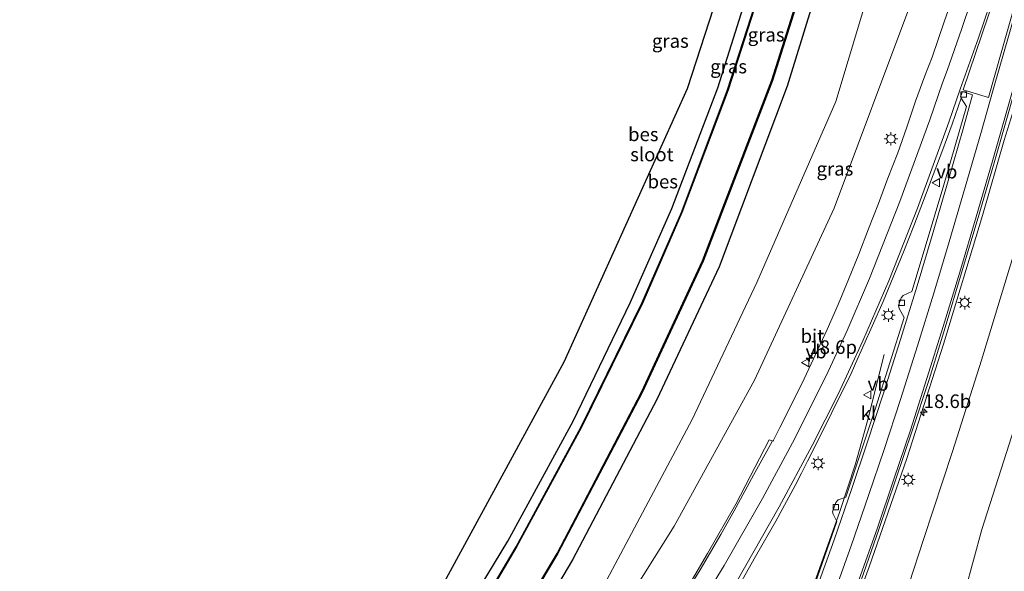
# Model space of a CAD drawing. Units: metres. Extents: x 100000 to 107421, y 468750 to 475003.
# Drawn here: x 104508 to 104689, y 472255 to 472356 of the extents above; entities that cross this region are included whole.
import ezdxf
from ezdxf.enums import TextEntityAlignment as Align

# ---------------------------------------------------------------- set-up
doc = ezdxf.new("R2010")
doc.units = ezdxf.units.M
doc.layers.get('0').update_dxf_attribs({"lineweight": 25})
for name, color, linetype, lineweight in [('B-ME-AM-KILOMETR-S-B1', 7, 'Continuous', 18), ('B-ME-BV-GELEIDECONSTRUCTIE-GELEIDERAIL-L-B1', 213, 'BV-GELEIDERAIL', 18), ('B-ME-GW-KRUINLIJN-L-B1', 93, 'Continuous', 18), ('B-ME-GW-TEENLIJN-L-B1', 93, 'Continuous', 18), ('B-ME-IE-GRASLAND-GV-B6', 93, 'Continuous', 18), ('B-ME-IE-GRONDWERKLIJN-GROND_INGERICHT-GV-B6', 253, 'Continuous', 18), ('B-ME-IE-MEUBILAIR_WEGMEUBILAIR-LICHTMAST-S-B1', 8, 'Continuous', 18), ('B-ME-OG-WATER-GV-B6', 153, 'Continuous', 18), ('B-ME-VH-VERH_SOORT-BITUMEN-GV-B6', 8, 'IE-TERREINAFSCHEIDING-NATUURLIJK-HOUTWAL', 18), ('B-ME-VH-VERH_SOORT-KLINKERS-GV-B6', 8, 'IE-TERREINAFSCHEIDING-NATUURLIJK-HOUTWAL', 18), ('B-ME-VV-KOLK-S-B1', 8, 'Continuous', 18), ('B-ME-VW-MARKERING-STREEP-015-L-B1', 7, 'Continuous', 18), ('B-ME-VW-MARKERING-VLAKMARK-GV-B6', 7, 'Continuous', 18), ('B-ME-VW-MEUBILAIR_WEGMEUBILAIR-VERKEERSBORD-S-B1', 8, 'Continuous', 18)]:
    doc.layers.add(name, color=color, linetype=linetype, lineweight=lineweight)
for name, color, linetype in [('B-ME-GW-INSTEEKWATERGANG-L-B1', 10, 'Continuous'), ('B-ME-KG-KADASTRAAL-OPNAMEDTMGRENS-L-B1', 10, 'Continuous'), ('B-ME-OB-BESCHOEIING-GV-B6', 10, 'Continuous')]:
    doc.layers.add(name, color=color, linetype=linetype)
doc.styles.add('NLCS-ISO', font='NLCS-ISO.TTF')
doc.linetypes.add('BV-GELEIDERAIL', pattern='A,10,-3,[108,NLCS.SHX,S=1,R=0,X=0,Y=0],-3', length=16)
doc.linetypes.add('IE-TERREINAFSCHEIDING-NATUURLIJK-HOUTWAL', pattern='A,7,-1.5,[67,NLCS.SHX,S=0.75,R=45,X=0,Y=0],-1.5,7,-1.5,[70,NLCS.SHX,S=0.75,R=0,X=0,Y=0],-1.5', length=20)

# ---------------------------------------------------------------- blocks, each defined once
blk = doc.blocks.new('hecto')
for p, q in [((0, 0.625), (-0.625, 0)), ((0, -0.625), (0, 0.625)), ((-0.625, 0), (0.625, 0)), ((0.625, 0), (0, -0.625))]:
    blk.add_line(p, q)
blk = doc.blocks.new('lantaarnpaal')
for p, q in [((-0.75, 0), (-1.25, 0)), ((-0.88, 0.88), (-0.53, 0.53)), ((0, 0.75), (0, 1.25)), ((0.53, 0.53), (0.88, 0.88)), ((0.75, 0), (1.25, 0)), ((-0.53, -0.53), (-0.88, -0.88)), ((0, -0.75), (0, -1.25)), ((0.53, -0.53), (0.88, -0.88))]:
    blk.add_line(p, q)
blk.add_circle((0, 0), 0.75)
blk = doc.blocks.new('kolk')
blk.add_lwpolyline([(-0.5, -0.5), (0.5, -0.5), (0.5, 0.5), (-0.5, 0.5)], close=True)
blk = doc.blocks.new('verkeersbord')
for p, q in [((0, 0.75), (-0.75, -0.625)), ((0.75, -0.625), (0, 0.75)), ((-0.75, -0.625), (0.75, -0.625))]:
    blk.add_line(p, q)

msp = doc.modelspace()

# ---------------------------------------------------------------- linework, layer by layer
at = {"layer": 'B-ME-BV-GELEIDECONSTRUCTIE-GELEIDERAIL-L-B1'}
for points in [[(104697.654, 472359.281, 0.401), (104693.153, 472345.679, 0.977), (104691.572, 472340.893, 1.215), (104689.434, 472334.055, 1.279), (104685.422, 472320.188, 1.279), (104678.284, 472296.527, 1.231), (104671.517, 472275.507, 1.239), (104664.596, 472255.572, 1.247), (104657.402, 472236.098, 1.473), (104652.015, 472222.005, 1.739), (104647.626, 472210.908, 1.751)], [(104667.389, 472294.617, 0.371), (104664.305, 472282.47, 0.593), (104662.116, 472274.531, 0.971), (104659.154, 472265.596, 1.005), (104653.723, 472250.313, 1.117), (104647.646, 472233.972, 1.371), (104643.31, 472222.532, 1.525), (104640.091, 472214.105, 1.645)]]:
    msp.add_polyline3d(points, dxfattribs=at)
at = {"layer": 'B-ME-GW-INSTEEKWATERGANG-L-B1'}
for points in [[(104511.68, 472151.514, -4.754), (104522.857, 472160.427, -4.742), (104528.554, 472165.494, -4.735), (104535.458, 472172.354, -4.786), (104538.524, 472175.749, -4.769), (104540.265, 472177.677, -4.759), (104546.087, 472184.753, -4.602), (104556.229, 472197.27, -4.67), (104568.929, 472214.004, -4.825), (104584.148, 472237.181, -4.778), (104598.157, 472260.31, -4.891), (104610.184, 472282.412, -4.893), (104620.643, 472304.143, -4.902), (104628.314, 472321.511, -4.903), (104636.762, 472343.691, -4.785), (104643.932, 472366.457, -4.841), (104649.455, 472384.194, -4.766), (104656.885, 472407.634, -4.952), (104669.58, 472444.34, -4.875), (104676.816, 472463.522, -4.834), (104692.386, 472500.442, -4.755), (104705.609, 472527.811, -4.705), (104719.373, 472553.129, -4.863), (104727.723, 472566.944, -4.939)], [(104737.188, 472558.814, -4.9), (104725.305, 472538.652, -4.943), (104706.807, 472501.371, -4.803), (104689.615, 472463.037, -4.91), (104675.522, 472423.826, -4.805), (104661.523, 472382.976, -4.998), (104649.511, 472344, -4.899), (104637.018, 472310.759, -4.834), (104625.537, 472286.342, -4.868), (104610.062, 472256.868, -4.898), (104593.196, 472228.381, -4.878), (104573.521, 472199.606, -4.923), (104552.123, 472172.547, -4.86), (104534.776, 472155.148, -4.85), (104521.159, 472143.789, -4.891)]]:
    msp.add_polyline3d(points, dxfattribs=at)
at = {"layer": 'B-ME-GW-KRUINLIJN-L-B1'}
for points in [[(104750.075, 472547.746, 0.621), (104730.66, 472511.769, 0.686), (104713.27, 472473.455, 0.676), (104697.859, 472434.86, 0.527), (104684.772, 472397.348, 0.389), (104672.065, 472358.682, 0.195), (104658.156, 472321.571, -0.072), (104643.495, 472289.945, -0.397), (104628.755, 472263.088, -0.652), (104612.002, 472236.441, -1.44), (104596.657, 472214.339, -2.094), (104575.122, 472186.135, -2.965), (104558.126, 472168.229, -3.522), (104543.298, 472154.467, -4.158), (104541.263, 472153.72, -4.301)], [(104705.204, 472360.992, 0.092), (104700.432, 472344.12, 0.114), (104695.584, 472327.434, 0.046), (104690.394, 472310.547, 0.177), (104685.253, 472293.627, 0.071), (104679.926, 472276.802, 0.087), (104674.601, 472260.65, 0.195), (104669.319, 472244.428, 0.369), (104665.947, 472235.532, 0.388), (104662.655, 472228.759, 0.518), (104658.673, 472222.779, 0.648), (104651.683, 472213.038, 0.881), (104650.867, 472212.713, 0.883), (104650.024, 472212.899, 0.891)]]:
    msp.add_polyline3d(points, dxfattribs=at)
at = {"layer": 'B-ME-GW-TEENLIJN-L-B1'}
for points in [[(104743.761, 472553.168, -3.959), (104732.574, 472533.597, -3.967), (104714.285, 472497.211, -3.943), (104697.804, 472459.774, -4.023), (104683.651, 472421.18, -3.967), (104670.385, 472380.748, -3.881), (104658.449, 472341.155, -3.849), (104643.929, 472307.861, -4.003), (104632.082, 472282.685, -4.083), (104616.355, 472253.224, -4.169), (104598.75, 472224.686, -4.215), (104578.625, 472195.105, -4.257), (104555.828, 472168.506, -4.143), (104541.263, 472153.72, -4.301)], [(104682.252, 472251.168, -3.904), (104685.344, 472262.493, -4.031), (104689.365, 472275.087, -4.231), (104694.55, 472291.417, -4.122)]]:
    msp.add_polyline3d(points, dxfattribs=at)
at = {"layer": 'B-ME-IE-GRASLAND-GV-B6'}
for points in [[(104521.159, 472143.789, -4.891), (104518.914, 472145.619, -5.891), (104532.713, 472157.094, -5.861), (104549.772, 472174.419, -5.919), (104571.321, 472201.285, -5.913), (104590.433, 472229.677, -5.915), (104607.323, 472258.008, -5.905), (104622.866, 472287.649, -5.921), (104634.058, 472311.817, -5.919), (104646.81, 472345.023, -5.937), (104659.183, 472384.217, -5.904)], [(104661.523, 472382.976, -4.998), (104649.511, 472344, -4.899), (104637.018, 472310.759, -4.834), (104625.537, 472286.342, -4.868), (104610.062, 472256.868, -4.898), (104593.196, 472228.381, -4.878), (104573.521, 472199.606, -4.923), (104552.123, 472172.547, -4.86), (104534.776, 472155.148, -4.85), (104521.159, 472143.789, -4.891)], [(104593.196, 472228.381, -4.878), (104610.062, 472256.868, -4.898), (104625.537, 472286.342, -4.868), (104637.018, 472310.759, -4.834), (104649.511, 472344, -4.899), (104661.523, 472382.976, -4.998)], [(104672.065, 472358.682, 0.195), (104658.156, 472321.571, -0.072), (104643.495, 472289.945, -0.397), (104628.755, 472263.088, -0.652), (104612.002, 472236.441, -1.44), (104596.657, 472214.339, -2.094), (104575.122, 472186.135, -2.965), (104558.126, 472168.229, -3.522), (104543.298, 472154.467, -4.158), (104541.263, 472153.72, -4.301), (104555.828, 472168.506, -4.143), (104578.625, 472195.105, -4.257), (104598.75, 472224.686, -4.215), (104616.355, 472253.224, -4.169), (104632.082, 472282.685, -4.083), (104643.929, 472307.861, -4.003), (104658.449, 472341.155, -3.849), (104670.385, 472380.748, -3.881)], [(104670.385, 472380.748, -3.881), (104658.449, 472341.155, -3.849), (104643.929, 472307.861, -4.003), (104632.082, 472282.685, -4.083), (104616.355, 472253.224, -4.169), (104598.75, 472224.686, -4.215), (104578.625, 472195.105, -4.257), (104555.828, 472168.506, -4.143), (104541.263, 472153.72, -4.301), (104543.298, 472154.467, -4.158), (104558.126, 472168.229, -3.522), (104575.122, 472186.135, -2.965), (104596.657, 472214.339, -2.094), (104612.002, 472236.441, -1.44), (104628.755, 472263.088, -0.652), (104643.495, 472289.945, -0.397), (104658.156, 472321.571, -0.072), (104672.065, 472358.682, 0.195)], [(104513.224, 472150.255, -5.949), (104511.68, 472151.514, -4.754), (104522.857, 472160.427, -4.742), (104528.554, 472165.494, -4.735), (104535.458, 472172.354, -4.786), (104538.524, 472175.749, -4.769), (104540.265, 472177.677, -4.759), (104546.087, 472184.753, -4.602), (104556.229, 472197.27, -4.67), (104568.929, 472214.004, -4.825), (104584.148, 472237.181, -4.778), (104598.157, 472260.31, -4.891), (104610.184, 472282.412, -4.893), (104620.643, 472304.143, -4.902), (104628.314, 472321.511, -4.903), (104636.762, 472343.691, -4.785), (104643.932, 472366.457, -4.841)], [(104645.761, 472365.668, -5.94), (104638.56, 472343.322, -5.937), (104630.098, 472320.769, -5.954), (104622.88, 472304.23, -5.941), (104611.636, 472281.331, -5.942), (104599.699, 472259.307, -5.942), (104585.878, 472235.861, -5.93), (104570.703, 472212.978, -5.939), (104558.01, 472195.423, -5.94), (104547.324, 472182.533, -5.951), (104536.454, 472170.409, -5.931), (104525.698, 472160.301, -5.956), (104513.224, 472150.255, -5.949)], [(104681.747, 472365.444, 0.61), (104678.412, 472355.818, 0.552), (104676.207, 472349.318, 0.496), (104674.811, 472345.906, 0.407), (104673.105, 472341.205, 0.317), (104671.503, 472336.469, 0.293), (104669.885, 472331.736, 0.288), (104668.014, 472327.096, 0.251), (104666.324, 472322.391, 0.219), (104664.474, 472317.749, 0.188), (104662.699, 472313.07, 0.162), (104660.81, 472308.446, 0.147), (104658.907, 472303.822, 0.162), (104656.864, 472299.254, 0.081), (104652.634, 472290.197, 0.021), (104650.438, 472285.704, 0.002), (104648.181, 472281.243, -0.081), (104647.039, 472278.898, -0.078), (104646.941, 472278.717, -0.036), (104646.806, 472278.768, -0.036), (104646.239, 472278.978, -0.195), (104640.096, 472267.144, -0.323), (104634.88, 472258.071, -0.565), (104630.222, 472250.105, -0.727)], [(104705.204, 472360.992, 0.092), (104700.432, 472344.12, 0.114), (104695.584, 472327.434, 0.046), (104690.394, 472310.547, 0.177), (104685.253, 472293.627, 0.071), (104679.926, 472276.802, 0.087), (104674.601, 472260.65, 0.195), (104669.319, 472244.428, 0.369), (104665.947, 472235.532, 0.388), (104662.655, 472228.759, 0.518), (104658.673, 472222.779, 0.648), (104651.683, 472213.038, 0.881), (104650.867, 472212.713, 0.883), (104650.024, 472212.899, 0.891), (104649.516, 472213.15, 0.875), (104648.449, 472210.559, 1.075), (104647.287, 472211.052, 1.208)], [(104647.287, 472211.052, 1.208), (104648.445, 472213.728, 1.173), (104649.984, 472217.978, 1.119), (104653.344, 472226.924, 1.018), (104656.632, 472235.693, 0.934), (104659.925, 472244.495, 0.833), (104663.125, 472253.167, 0.76), (104666.361, 472262.469, 0.723), (104669.471, 472271.513, 0.692), (104672.498, 472280.598, 0.689), (104675.612, 472290.062, 0.684), (104678.572, 472299.619, 0.685), (104681.594, 472309.654, 0.687), (104684.625, 472319.843, 0.682), (104687.571, 472329.873, 0.676), (104690.409, 472339.74, 0.675), (104693.171, 472349.66, 0.674), (104695.977, 472359.45, 0.667)], [(104641.226, 472253.13, -0.06), (104643.702, 472257.479, 0.003), (104647.442, 472263.981, 0.078), (104651.022, 472270.572, 0.18), (104652.161, 472272.799, 0.199), (104653.269, 472275.039, 0.256), (104655.506, 472279.51, 0.3), (104657.726, 472283.991, 0.344), (104659.971, 472288.458, 0.387), (104661.106, 472290.692, 0.38), (104662.077, 472292.996, 0.416), (104665.18, 472299.824, 0.422), (104667.178, 472304.41, 0.444), (104670.992, 472313.654, 0.463), (104672.819, 472318.309, 0.473), (104674.615, 472322.976, 0.512), (104676.36, 472327.662, 0.532), (104678.167, 472332.326, 0.509), (104679.877, 472337.024, 0.519), (104681.51, 472341.802, 0.527), (104682.507, 472340.237, 0.483), (104678.202, 472325.43, 0.375), (104672.456, 472306.252, 0.337), (104670.84, 472305.469, 0.339), (104670.484, 472305.082, 0.339), (104669.994, 472303.678, 0.339), (104670.12, 472303.116, 0.339), (104671.019, 472301.426, 0.349), (104665.739, 472284.806, 0.363), (104660.307, 472268.437, 0.299), (104658.891, 472267.899, 0.237), (104658.457, 472267.449, 0.237), (104657.887, 472265.744, 0.237), (104657.961, 472265.261, 0.243), (104658.657, 472263.96, 0.387), (104653.843, 472250.09, 0.427)], [(104669.319, 472244.428, 0.369), (104674.601, 472260.65, 0.195), (104679.926, 472276.802, 0.087), (104685.253, 472293.627, 0.071), (104690.394, 472310.547, 0.177)], [(104682.252, 472251.168, -3.904), (104685.344, 472262.493, -4.031), (104689.365, 472275.087, -4.231), (104694.55, 472291.417, -4.122)], [(104694.55, 472291.417, -4.122), (104689.365, 472275.087, -4.231), (104685.344, 472262.493, -4.031), (104682.252, 472251.168, -3.904)]]:
    msp.add_polyline3d(points, dxfattribs=at)
at = {"layer": 'B-ME-IE-GRONDWERKLIJN-GROND_INGERICHT-GV-B6'}
msp.add_polyline3d([(104643.932, 472366.457, -4.841), (104636.762, 472343.691, -4.785), (104628.314, 472321.511, -4.903), (104620.643, 472304.143, -4.902), (104610.184, 472282.412, -4.893), (104598.157, 472260.31, -4.891), (104584.148, 472237.181, -4.778), (104568.929, 472214.004, -4.825), (104556.229, 472197.27, -4.67), (104546.087, 472184.753, -4.602), (104540.265, 472177.677, -4.759), (104538.524, 472175.749, -4.769), (104534.823, 472179.104, -4.877), (104576.177, 472233.815, -4.84), (104608.44, 472293.229, -4.84), (104631.171, 472343.474, -4.84), (104667.467, 472455.332, -4.84)], dxfattribs=at)
at = {"layer": 'B-ME-KG-KADASTRAAL-OPNAMEDTMGRENS-L-B1'}
msp.add_polyline3d([(104725.338, 472569.031, -4.934), (104693.389, 472513.681, -4.84), (104667.467, 472455.332, -4.84), (104631.171, 472343.474, -4.84), (104608.44, 472293.229, -4.84), (104576.177, 472233.815, -4.84), (104534.823, 472179.104, -4.877), (104508.438, 472154.758, -4.751)], dxfattribs=at)
at = {"layer": 'B-ME-OB-BESCHOEIING-GV-B6'}
for points in [[(104518.914, 472145.619, -5.891), (104518.833, 472145.685, -6.454), (104532.645, 472157.168, -6.456), (104549.697, 472174.486, -6.456), (104571.24, 472201.344, -6.456), (104590.349, 472229.73, -6.456), (104607.236, 472258.057, -6.456), (104622.776, 472287.693, -6.456), (104633.966, 472311.856, -6.456), (104646.716, 472345.056, -6.456), (104659.088, 472384.248, -6.456)], [(104659.183, 472384.217, -5.904), (104646.81, 472345.023, -5.937), (104634.058, 472311.817, -5.919), (104622.866, 472287.649, -5.921), (104607.323, 472258.008, -5.905), (104590.433, 472229.677, -5.915), (104571.321, 472201.285, -5.913), (104549.772, 472174.419, -5.919), (104532.713, 472157.094, -5.861), (104518.914, 472145.619, -5.891)], [(104513.305, 472150.186, -6.454), (104513.224, 472150.255, -5.949), (104525.698, 472160.301, -5.956), (104536.454, 472170.409, -5.931), (104547.324, 472182.533, -5.951), (104558.01, 472195.423, -5.94), (104570.703, 472212.978, -5.939), (104585.878, 472235.861, -5.93), (104599.699, 472259.307, -5.942), (104611.636, 472281.331, -5.942), (104622.88, 472304.23, -5.941), (104630.098, 472320.769, -5.954), (104638.56, 472343.322, -5.937), (104645.761, 472365.668, -5.94)], [(104645.856, 472365.638, -6.456), (104638.654, 472343.289, -6.454), (104630.191, 472320.731, -6.454), (104622.971, 472304.188, -6.454), (104611.725, 472281.285, -6.454), (104599.786, 472259.258, -6.454), (104585.963, 472235.808, -6.454), (104570.785, 472212.921, -6.454), (104558.089, 472195.362, -6.454), (104547.4, 472182.468, -6.454), (104536.526, 472170.339, -6.454), (104525.764, 472160.226, -6.454), (104513.305, 472150.186, -6.454)]]:
    msp.add_polyline3d(points, dxfattribs=at)
at = {"layer": 'B-ME-OG-WATER-GV-B6'}
for points in [[(104659.088, 472384.248, -6.456), (104646.716, 472345.056, -6.456), (104633.966, 472311.856, -6.456), (104622.776, 472287.693, -6.456), (104607.236, 472258.057, -6.456), (104590.349, 472229.73, -6.456), (104571.24, 472201.344, -6.456), (104549.697, 472174.486, -6.456), (104532.645, 472157.168, -6.456), (104518.833, 472145.685, -6.454)], [(104518.833, 472145.685, -6.454), (104513.305, 472150.186, -6.454), (104525.764, 472160.226, -6.454), (104536.526, 472170.339, -6.454), (104547.4, 472182.468, -6.454), (104558.089, 472195.362, -6.454), (104570.785, 472212.921, -6.454), (104585.963, 472235.808, -6.454), (104599.786, 472259.258, -6.454), (104611.725, 472281.285, -6.454), (104622.971, 472304.188, -6.454), (104630.191, 472320.731, -6.454), (104638.654, 472343.289, -6.454), (104645.856, 472365.638, -6.456)]]:
    msp.add_polyline3d(points, dxfattribs=at)
at = {"layer": 'B-ME-VH-VERH_SOORT-BITUMEN-GV-B6'}
for points in [[(104630.92, 472250.802, -0.47), (104633.535, 472255.064, -0.396), (104637.337, 472261.529, -0.305), (104639.765, 472265.901, -0.249), (104643.364, 472272.482, -0.155), (104645.817, 472276.839, -0.082), (104646.806, 472278.768, -0.036), (104646.941, 472278.717, -0.036), (104647.039, 472278.898, -0.078), (104648.181, 472281.243, -0.081), (104650.438, 472285.704, 0.002), (104652.634, 472290.197, 0.021), (104656.864, 472299.254, 0.081), (104658.907, 472303.822, 0.162), (104660.81, 472308.446, 0.147), (104662.699, 472313.07, 0.162), (104664.474, 472317.749, 0.188), (104666.324, 472322.391, 0.219), (104668.014, 472327.096, 0.251), (104669.885, 472331.736, 0.288), (104671.503, 472336.469, 0.293), (104673.105, 472341.205, 0.317), (104674.811, 472345.906, 0.407), (104676.207, 472349.318, 0.496), (104678.412, 472355.818, 0.552), (104681.747, 472365.444, 0.61)], [(104695.977, 472359.45, 0.667), (104693.171, 472349.66, 0.674), (104690.409, 472339.74, 0.675), (104687.571, 472329.873, 0.676), (104684.625, 472319.843, 0.682), (104681.594, 472309.654, 0.687), (104678.572, 472299.619, 0.685), (104675.612, 472290.062, 0.684), (104672.498, 472280.598, 0.689), (104669.471, 472271.513, 0.692), (104666.361, 472262.469, 0.723), (104663.125, 472253.167, 0.76), (104659.925, 472244.495, 0.833), (104656.632, 472235.693, 0.934), (104653.344, 472226.924, 1.018), (104649.984, 472217.978, 1.119), (104648.445, 472213.728, 1.173), (104647.287, 472211.052, 1.208), (104646.883, 472211.274, 1.208), (104643.68, 472212.625, 1.102), (104640.196, 472214.06, 0.987)], [(104654.605, 472250.72, 0.601), (104658.144, 472260.573, 0.53), (104661.407, 472270.021, 0.474), (104664.243, 472278.432, 0.475), (104667.218, 472287.523, 0.491), (104670.369, 472297.392, 0.476), (104673.439, 472307.296, 0.487), (104676.186, 472316.494, 0.515), (104679.127, 472326.596, 0.545), (104681.864, 472336.149, 0.574), (104683.618, 472342.378, 0.567), (104681.759, 472343.032, 0.616), (104681.381, 472342.004, 0.617), (104681.51, 472341.802, 0.527), (104679.877, 472337.024, 0.519), (104678.167, 472332.326, 0.509), (104676.36, 472327.662, 0.532), (104674.615, 472322.976, 0.512), (104672.819, 472318.309, 0.473), (104670.992, 472313.654, 0.463), (104667.178, 472304.41, 0.444), (104665.18, 472299.824, 0.422), (104662.077, 472292.996, 0.416), (104661.106, 472290.692, 0.38), (104659.971, 472288.458, 0.387), (104657.726, 472283.991, 0.344), (104655.506, 472279.51, 0.3), (104653.269, 472275.039, 0.256), (104652.161, 472272.799, 0.199), (104651.022, 472270.572, 0.18), (104647.442, 472263.981, 0.078), (104643.702, 472257.479, 0.003), (104641.226, 472253.13, -0.06)]]:
    msp.add_polyline3d(points, dxfattribs=at)
at = {"layer": 'B-ME-VH-VERH_SOORT-KLINKERS-GV-B6'}
for points in [[(104653.843, 472250.09, 0.427), (104658.657, 472263.96, 0.387), (104657.961, 472265.261, 0.243), (104657.887, 472265.744, 0.237), (104658.457, 472267.449, 0.237), (104658.891, 472267.899, 0.237), (104660.307, 472268.437, 0.299), (104665.739, 472284.806, 0.363), (104671.019, 472301.426, 0.349), (104670.12, 472303.116, 0.339), (104669.994, 472303.678, 0.339), (104670.484, 472305.082, 0.339), (104670.84, 472305.469, 0.339), (104672.456, 472306.252, 0.337), (104678.202, 472325.43, 0.375), (104682.507, 472340.237, 0.483), (104681.51, 472341.802, 0.527), (104681.381, 472342.004, 0.617), (104681.759, 472343.032, 0.616), (104683.618, 472342.378, 0.567), (104681.864, 472336.149, 0.574), (104679.127, 472326.596, 0.545), (104676.186, 472316.494, 0.515), (104673.439, 472307.296, 0.487), (104670.369, 472297.392, 0.476), (104667.218, 472287.523, 0.491), (104664.243, 472278.432, 0.475), (104661.407, 472270.021, 0.474), (104658.144, 472260.573, 0.53), (104654.605, 472250.72, 0.601)], [(104630.222, 472250.105, -0.727), (104634.88, 472258.071, -0.565), (104640.096, 472267.144, -0.323), (104646.239, 472278.978, -0.195), (104646.806, 472278.768, -0.036)], [(104646.806, 472278.768, -0.036), (104645.817, 472276.839, -0.082), (104643.364, 472272.482, -0.155), (104639.765, 472265.901, -0.249), (104637.337, 472261.529, -0.305), (104633.535, 472255.064, -0.396), (104630.92, 472250.802, -0.47)]]:
    msp.add_polyline3d(points, dxfattribs=at)
at = {"layer": 'B-ME-VW-MARKERING-STREEP-015-L-B1'}
for points in [[(104684.841, 472364.093, 0.638), (104681.622, 472354.596, 0.578), (104678.93, 472346.839, 0.53), (104678.0778, 472344.6222, 0.5236), (104675.7323, 472337.7905, 0.4948), (104670.2342, 472322.7654, 0.4132), (104664.6482, 472308.6297, 0.3569), (104660.5612, 472299.0673, 0.3107), (104656.6702, 472290.7316, 0.2595), (104650.4915, 472278.3929, 0.1275), (104644.9809, 472268.1862, -0.0057), (104637.9419, 472255.8543, -0.1853), (104630.2432, 472243.2152, -0.4013)], [(104687.821, 472362.114, 0.658), (104684.686, 472352.875, 0.633), (104681.3439, 472343.4117, 0.6044), (104679.2621, 472337.3413, 0.6005), (104673.4779, 472321.569, 0.5401), (104668.1894, 472308.176, 0.4955), (104663.4656, 472297.1459, 0.4458), (104658.888, 472287.365, 0.3818), (104654.1413, 472277.8878, 0.2927), (104648.0713, 472266.6192, 0.1519), (104640.1302, 472252.7296, -0.0547), (104633.0194, 472241.1374, -0.2537), (104625.8644, 472230.0457, -0.4988), (104618.6921, 472219.6873, -0.7947), (104610.5184, 472208.5692, -1.1405), (104603.5118, 472199.5777, -1.4241), (104594.9804, 472189.2454, -1.7964), (104586.381, 472179.497, -2.1455), (104578.0788, 472170.5583, -2.442), (104569.1271, 472161.4101, -2.7653), (104561.2015, 472153.783, -3.0279), (104550.2385, 472143.8414, -3.3267), (104540.3716, 472135.3782, -3.5723), (104535.9123, 472131.7651, -3.6635)], [(104693.03, 472363.127, 0.642), (104690.333, 472353.573, 0.649), (104687.481, 472343.546, 0.633), (104685.103, 472335.265, 0.627), (104682.26, 472325.413, 0.599), (104679.303, 472315.366, 0.576), (104676.478, 472305.9, 0.554), (104673.508, 472296.255, 0.563), (104670.384, 472286.379, 0.542), (104667.366, 472277.196, 0.559), (104664.503, 472268.735, 0.567), (104661.274, 472259.442, 0.61), (104657.665, 472249.339, 0.675), (104654.22, 472239.957, 0.784), (104650.869, 472231.054, 0.903), (104647.36, 472221.895, 1.012), (104643.68, 472212.625, 1.102)], [(104695.608, 472359.613, 0.673), (104692.843, 472349.757, 0.676), (104690.041, 472339.858, 0.683), (104687.197, 472330.014, 0.674), (104684.263, 472319.975, 0.679), (104681.259, 472309.79, 0.683), (104678.202, 472299.785, 0.677), (104675.225, 472290.227, 0.676), (104672.176, 472280.715, 0.684), (104669.165, 472271.705, 0.696), (104666.047, 472262.614, 0.723), (104662.775, 472253.355, 0.767), (104659.645, 472244.668, 0.825), (104656.377, 472235.802, 0.921), (104653.032, 472227.087, 1.011), (104649.611, 472218.18, 1.116), (104646.883, 472211.274, 1.208)]]:
    msp.add_polyline3d(points, dxfattribs=at)
at = {"layer": 'B-ME-VW-MARKERING-VLAKMARK-GV-B6'}
msp.add_polyline3d([(104711.756, 472427.644, 0.765), (104711.992, 472427.546, 0.763), (104708.916, 472418.25, 0.742), (104705.38, 472406.832, 0.727), (104701.263, 472393.157, 0.716), (104696.38, 472376.416, 0.68), (104691.462, 472359.197, 0.647), (104686.532, 472341.909, 0.625), (104682.672, 472343.088, 0.551), (104681.905, 472343.321, 0.595), (104688.809, 472363.78, 0.651), (104695.29, 472382.742, 0.741), (104700.796, 472398.171, 0.757), (104706.543, 472413.957, 0.759), (104711.756, 472427.644, 0.765)], dxfattribs=at)

# ---------------------------------------------------------------- block references
at = {"layer": 'B-ME-AM-KILOMETR-S-B1', "rotation": 90}
for p in [(104653.62, 472293.966, -0.049), (104674.634, 472284.021, 0.59)]:
    msp.add_blockref('hecto', p, dxfattribs=at)
at = {"layer": 'B-ME-IE-MEUBILAIR_WEGMEUBILAIR-LICHTMAST-S-B1', "rotation": 90}
for p in [(104668.604, 472334.297, 0.163), (104682.162, 472304.194, 0.572), (104668.125, 472301.88, 0.427), (104655.215, 472274.632, 0.305), (104671.799, 472271.635, 0.611)]:
    msp.add_blockref('lantaarnpaal', p, dxfattribs=at)
at = {"layer": 'B-ME-VV-KOLK-S-B1', "rotation": 90}
for p in [(104681.969, 472342.431, 0.47), (104670.598, 472304.126, 0.351), (104658.464, 472266.571, 0.376)]:
    msp.add_blockref('kolk', p, dxfattribs=at)
at = {"layer": 'B-ME-VW-MEUBILAIR_WEGMEUBILAIR-VERKEERSBORD-S-B1', "rotation": 90}
for p in [(104676.928, 472326.235, 0.471), (104652.905, 472293.155, -0.12), (104664.299, 472287.218, 0.338)]:
    msp.add_blockref('verkeersbord', p, dxfattribs=at)

# ---------------------------------------------------------------- texts
at = {"layer": 'B-ME-AM-KILOMETR-S-B1', "ltscale": 0.2, "style": 'NLCS-ISO'}
for s, p in [('18.6p', (104653.62, 472293.966, -0.049)), ('18.6b', (104674.634, 472284.021, 0.59))]:
    msp.add_text(s, height=2.5, dxfattribs=at).set_placement(p, align=Align.BOTTOM_LEFT)
at = {"layer": 'B-ME-IE-GRASLAND-GV-B6', "ltscale": 0.2, "style": 'NLCS-ISO'}
for p in [(104628.051, 472352.2905), (104645.669, 472353.444), (104638.7565, 472347.5885), (104658.3065, 472328.7835)]:
    msp.add_text('gras', height=2.5, dxfattribs=at).set_placement(p, align=Align.MIDDLE_CENTER)
at = {"layer": 'B-ME-OB-BESCHOEIING-GV-B6', "ltscale": 0.2, "style": 'NLCS-ISO'}
for p in [(104623.0824, 472335.126), (104626.659, 472326.4427)]:
    msp.add_text('bes', height=2.5, dxfattribs=at).set_placement(p, align=Align.MIDDLE_CENTER)
at = {"layer": 'B-ME-OG-WATER-GV-B6', "ltscale": 0.2, "style": 'NLCS-ISO'}
msp.add_text('sloot', height=2.5, dxfattribs=at).set_placement((104624.6613, 472331.4245), align=Align.MIDDLE_CENTER)
at = {"layer": 'B-ME-VH-VERH_SOORT-BITUMEN-GV-B6', "ltscale": 0.2, "style": 'NLCS-ISO'}
msp.add_text('bit', height=2.5, dxfattribs=at).set_placement((104654.1587, 472298.0269), align=Align.MIDDLE_CENTER)
at = {"layer": 'B-ME-VH-VERH_SOORT-KLINKERS-GV-B6', "ltscale": 0.2, "style": 'NLCS-ISO'}
msp.add_text('kl', height=2.5, dxfattribs=at).set_placement((104664.4707, 472283.8301), align=Align.MIDDLE_CENTER)
at = {"layer": 'B-ME-VW-MEUBILAIR_WEGMEUBILAIR-VERKEERSBORD-S-B1', "ltscale": 0.2, "style": 'NLCS-ISO'}
for p in [(104676.928, 472326.235, 0.471), (104652.905, 472293.155, -0.12), (104664.299, 472287.218, 0.338)]:
    msp.add_text('vb', height=2.5, dxfattribs=at).set_placement(p, align=Align.BOTTOM_LEFT)

doc.saveas('drawing.dxf')
